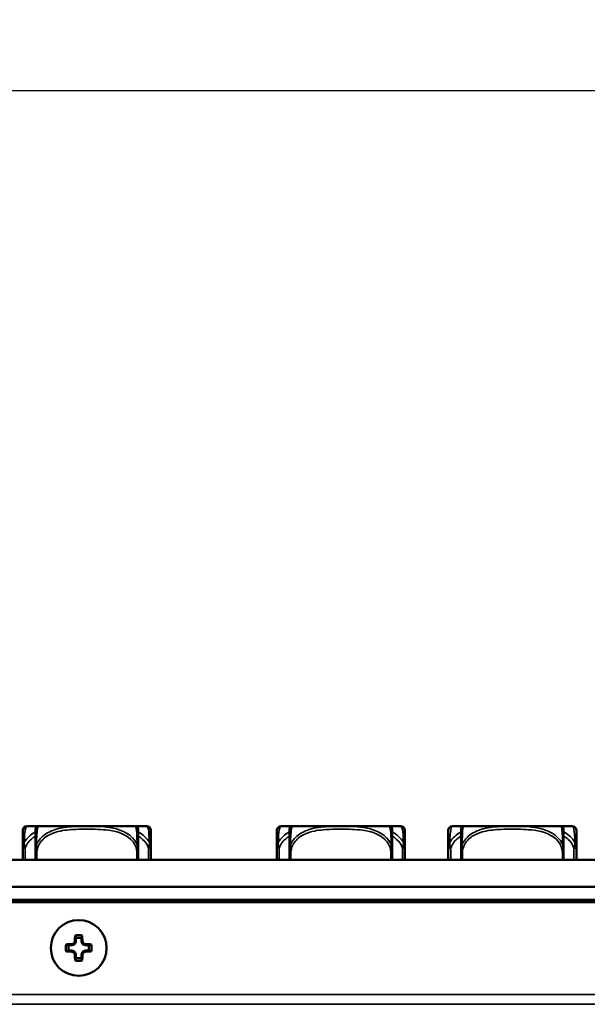
# Model space of a CAD drawing. Units: inches. Extents: x 13.8 to 85.6, y 8.6 to 43.
# Drawn here: x 51.4 to 54, y 38.4 to 43 of the extents above; entities that cross this region are included whole.
import ezdxf

# ---------------------------------------------------------------- set-up
doc = ezdxf.new("R2010")
doc.units = ezdxf.units.IN
doc.header["$MEASUREMENT"] = 0
for name, color, linetype, lineweight in [('Dimension (ANSI)', 7, 'Continuous', 25), ('Visible (ANSI)', 7, 'Continuous', 50), ('Visible Narrow (ANSI)', 7, 'Continuous', 35)]:
    doc.layers.add(name, color=color, linetype=linetype, lineweight=lineweight)
doc.styles.add('Ross DEFAULT-ANSI', font='arial.ttf')
doc.dimstyles.new('Ross Fabrication Imperial-ANSI', dxfattribs={"dimtxt": 0.5, "dimasz": 0.098425, "dimexe": 0.125, "dimexo": 0.0625, "dimgap": 0.031496, "dimtad": 0, "dimtih": 1, "dimtoh": 1, "dimrnd": 1e-08, "dimzin": 0, "dimdsep": 46, "dimtxsty": 'Ross DEFAULT-ANSI', "dimcen": 0.09, "dimdle": 0.393701, "dimclrd": 179, "dimclre": 179, "dimclrt": 179, "dimadec": 0, "dimazin": 0, "dimtfac": 0.24, "dimtofl": 0, "dimtmove": 0, "dimatfit": 3, "dimfxl": 1, "dimtolj": 1, "dimtzin": 4, "dimlwd": 25, "dimlwe": 25, "dimarcsym": 0})

# ---------------------------------------------------------------- blocks, each defined once
blk = doc.blocks.new('*D20')
at = {"layer": 'Defpoints', "color": 0, "linetype": 'Continuous', "transparency": 16777216}
for p in [(61.0242, 42.6446), (34.0612, 40.0037), (61.0242, 38.4636)]:
    blk.add_point(p, dxfattribs=at)
at = {"layer": 'Dimension (ANSI)', "color": 179, "linetype": 'Continuous', "lineweight": 25, "true_color": 0x262658, "transparency": 16777216}
for p, q in [((34.0612, 40.0662), (34.0612, 42.7696)), ((61.0242, 38.5261), (61.0242, 42.7696)), ((34.1597, 42.6446), (46.6635, 42.6446)), ((60.9258, 42.6446), (48.422, 42.6446))]:
    blk.add_line(p, q, dxfattribs=at)
at = {"layer": 'Dimension (ANSI)', "color": 179, "linetype": 'Continuous', "true_color": 0x262658, "transparency": 16777216}
for points in [[(34.1597, 42.661), (34.1597, 42.6282), (34.0612, 42.6446)], [(60.9258, 42.661), (60.9258, 42.6282), (61.0242, 42.6446)]]:
    blk.add_solid(points, dxfattribs=at)
at = {"layer": 'Dimension (ANSI)', "color": 179, "linetype": 'Continuous', "lineweight": 25, "true_color": 0x262658, "transparency": 16777216, "insert": (47.5427, 42.6446), "char_height": 0.5, "attachment_point": 5, "style": 'Ross DEFAULT-ANSI'}
blk.add_mtext('\\A1;26.96', dxfattribs=at)

msp = doc.modelspace()

# ---------------------------------------------------------------- linework, layer by layer
at = {"layer": 'Visible (ANSI)'}
for p, q in [((51.6138, 39.2567), (51.4394, 39.2567)), ((51.9347, 39.2562), (51.4953, 39.2562)), ((51.8161, 39.2567), (51.6138, 39.2567)), ((51.9906, 39.2567), (51.8161, 39.2567)), ((52.7838, 39.2567), (52.6094, 39.2567)), ((53.1047, 39.2562), (52.6653, 39.2562)), ((52.9861, 39.2567), (52.7838, 39.2567)), ((53.1606, 39.2567), (52.9861, 39.2567)), ((53.5738, 39.2567), (53.3994, 39.2567)), ((53.8947, 39.2562), (53.4553, 39.2562)), ((53.7761, 39.2567), (53.5738, 39.2567)), ((53.9506, 39.2567), (53.7761, 39.2567)), ((51.4197, 39.237), (51.4197, 39.1556)), ((51.4788, 39.2422), (51.4788, 39.1371)), ((51.9512, 39.1371), (51.9512, 39.2422)), ((52.0102, 39.1556), (52.0102, 39.237)), ((52.5897, 39.237), (52.5897, 39.1556)), ((52.6488, 39.2422), (52.6488, 39.1371)), ((53.1212, 39.1371), (53.1212, 39.2422)), ((53.1802, 39.1556), (53.1802, 39.237)), ((53.3797, 39.237), (53.3797, 39.1556)), ((53.4388, 39.2422), (53.4388, 39.1371)), ((53.9112, 39.1371), (53.9112, 39.2422)), ((53.9702, 39.1556), (53.9702, 39.237)), ((51.4197, 39.1556), (51.4197, 39.1011)), ((51.4788, 39.1371), (51.4788, 39.1011)), ((51.9512, 39.1011), (51.9512, 39.1371)), ((52.0102, 39.1011), (52.0102, 39.1556)), ((52.5897, 39.1556), (52.5897, 39.1011)), ((52.6488, 39.1371), (52.6488, 39.1011)), ((53.1212, 39.1011), (53.1212, 39.1371)), ((53.1802, 39.1011), (53.1802, 39.1556)), ((53.3797, 39.1556), (53.3797, 39.1011)), ((53.4388, 39.1371), (53.4388, 39.1011)), ((53.9112, 39.1011), (53.9112, 39.1371)), ((53.9702, 39.1011), (53.9702, 39.1556)), ((61.2746, 39.1011), (46.2528, 39.1011)), ((46.2528, 38.9761), (61.2746, 38.9761)), ((60.6482, 38.9058), (46.0902, 38.9058)), ((46.0905, 38.908), (60.6482, 38.908)), ((61.2556, 38.9161), (46.2324, 38.9161)), ((51.4788, 38.908), (51.4788, 38.9161)), ((51.5233, 38.9161), (51.5254, 38.908)), ((51.8291, 38.908), (51.8313, 38.9161)), ((51.9512, 38.908), (51.9512, 38.9161)), ((52.155, 38.9161), (52.155, 38.908)), ((52.405, 38.9161), (52.405, 38.908)), ((52.6488, 38.908), (52.6488, 38.9161)), ((53.1212, 38.908), (53.1212, 38.9161)), ((53.4388, 38.908), (53.4388, 38.9161)), ((53.9112, 38.908), (53.9112, 38.9161)), ((51.647, 38.7075), (51.6321, 38.7075)), ((51.647, 38.7075), (51.6461, 38.7123)), ((51.6596, 38.7127), (51.647, 38.7075)), ((51.6596, 38.7127), (51.6559, 38.7165)), ((51.6649, 38.7254), (51.6596, 38.7127)), ((51.6649, 38.7254), (51.6601, 38.7263)), ((51.6649, 38.7403), (51.6649, 38.7254)), ((51.6896, 38.7254), (51.6896, 38.7403)), ((51.6896, 38.7254), (51.6944, 38.7263)), ((51.6948, 38.7128), (51.6896, 38.7254)), ((51.6948, 38.7128), (51.6986, 38.7165)), ((51.7075, 38.7075), (51.6948, 38.7128)), ((51.7075, 38.7075), (51.7084, 38.7123)), ((51.7224, 38.7075), (51.7075, 38.7075)), ((51.6321, 38.6827), (51.647, 38.6828)), ((51.647, 38.6828), (51.6461, 38.678)), ((51.647, 38.6828), (51.6597, 38.6775)), ((51.6597, 38.6775), (51.6559, 38.6738)), ((51.6597, 38.6775), (51.6649, 38.6649)), ((51.6649, 38.6649), (51.6601, 38.6639)), ((51.6649, 38.6649), (51.6649, 38.65)), ((51.6896, 38.6649), (51.6949, 38.6776)), ((51.6897, 38.65), (51.6896, 38.6649)), ((51.6896, 38.6649), (51.6944, 38.664)), ((51.6949, 38.6776), (51.7075, 38.6828)), ((51.6949, 38.6776), (51.6986, 38.6738)), ((51.7075, 38.6828), (51.7224, 38.6828)), ((51.7075, 38.6828), (51.7084, 38.678))]:
    msp.add_line(p, q, dxfattribs=at)
msp.add_circle((51.6773, 38.6951), 0.1285, dxfattribs=at)
for centre, radius, start, end in [((51.4394, 39.237), 0.0197, 90, 180), ((51.4925, 39.2422), 0.0138, 96.4535, 180), ((51.5049, 39.1326), 0.124, 95.872, 96.4535), ((51.4953, 39.2266), 0.0295, 90, 95.872), ((51.9347, 39.2266), 0.0295, 84.128, 90), ((51.925, 39.1326), 0.124, 83.5465, 84.128), ((51.9374, 39.2422), 0.0138, 0, 83.5465), ((51.9906, 39.237), 0.0197, 0, 90), ((52.6094, 39.237), 0.0197, 90, 180), ((52.6625, 39.2422), 0.0138, 96.4535, 180), ((52.6749, 39.1326), 0.124, 95.872, 96.4535), ((52.6653, 39.2266), 0.0295, 90, 95.872), ((53.1047, 39.2266), 0.0295, 84.128, 90), ((53.095, 39.1326), 0.124, 83.5465, 84.128), ((53.1074, 39.2422), 0.0138, 0, 83.5465), ((53.1606, 39.237), 0.0197, 0, 90), ((53.3994, 39.237), 0.0197, 90, 180), ((53.4525, 39.2422), 0.0138, 96.4535, 180), ((53.4649, 39.1326), 0.124, 95.872, 96.4535), ((53.4553, 39.2266), 0.0295, 90, 95.872), ((53.8947, 39.2266), 0.0295, 84.128, 90), ((53.885, 39.1326), 0.124, 83.5465, 84.128), ((53.8974, 39.2422), 0.0138, 0, 83.5465), ((53.9506, 39.237), 0.0197, 0, 90), ((51.6773, 38.6951), 0.0595, 73.923, 106.1641), ((51.6773, 38.6951), 0.0595, 163.923, 196.1641), ((51.6773, 38.6951), 0.0468, 164.7136, 195.3734), ((51.6773, 38.6951), 0.0468, 74.7136, 105.3734), ((51.6773, 38.6951), 0.0468, 344.7136, 15.3734), ((51.6773, 38.6951), 0.0595, 343.923, 16.1641), ((51.6773, 38.6951), 0.0595, 253.923, 286.1641), ((51.6773, 38.6951), 0.0468, 254.7136, 285.3734)]:
    msp.add_arc(centre, radius, start, end, dxfattribs=at)
for centre, major_axis, start_param, end_param in [((51.6741, 38.6951), (-0.0001, 0.164), 1.21468, 1.379461), ((51.6804, 38.6951), (0.0001, -0.164), 1.762132, 1.926913), ((51.6773, 38.6983), (0.164, 0.0001), 1.762132, 1.926913), ((51.672, 38.7078), (0.1509, 0.0627), 1.641524, 1.707322), ((51.6646, 38.7004), (0.0624, 0.151), 1.43427, 1.500068), ((51.6899, 38.7004), (0.0627, -0.1509), 1.641524, 1.707322), ((51.6825, 38.7078), (0.151, -0.0624), 1.43427, 1.500068), ((51.6773, 38.6983), (0.164, 0.0001), 1.21468, 1.379461), ((51.6773, 38.692), (-0.164, -0.0001), 1.21468, 1.379461), ((51.672, 38.6825), (-0.151, 0.0624), 1.43427, 1.500068), ((51.6646, 38.6899), (-0.0627, 0.1509), 1.641524, 1.707322), ((51.6741, 38.6951), (-0.0001, 0.164), 1.762132, 1.926913), ((51.6804, 38.6951), (0.0001, -0.164), 1.21468, 1.379461), ((51.6899, 38.6899), (-0.0624, -0.151), 1.43427, 1.500068), ((51.6825, 38.6825), (-0.1509, -0.0627), 1.641524, 1.707322), ((51.6773, 38.692), (-0.164, -0.0001), 1.762132, 1.926913)]:
    msp.add_ellipse(centre, major_axis=major_axis, ratio=0.087156, start_param=start_param, end_param=end_param, dxfattribs=at)
for points in [[(51.6649, 38.7403), (51.6635, 38.7443), (51.6621, 38.7483), (51.6607, 38.7523)], [(51.6896, 38.7403), (51.691, 38.7443), (51.6924, 38.7483), (51.6937, 38.7523)], [(51.6321, 38.7075), (51.6281, 38.7089), (51.6241, 38.7102), (51.6201, 38.7116)], [(51.7224, 38.7075), (51.7264, 38.7089), (51.7304, 38.7103), (51.7344, 38.7117)], [(51.6321, 38.6827), (51.6281, 38.6814), (51.6241, 38.68), (51.6201, 38.6786)], [(51.7224, 38.6828), (51.7264, 38.6814), (51.7304, 38.68), (51.7344, 38.6787)], [(51.6649, 38.65), (51.6635, 38.646), (51.6622, 38.642), (51.6608, 38.638)], [(51.6897, 38.65), (51.691, 38.646), (51.6924, 38.642), (51.6938, 38.638)]]:
    msp.add_open_spline(points, degree=3, dxfattribs=at)
at = {"layer": 'Visible Narrow (ANSI)'}
for p, q in [((51.9377, 39.256), (51.4922, 39.256)), ((51.6138, 39.2562), (51.6138, 39.2567)), ((51.8161, 39.2562), (51.8161, 39.2567)), ((53.1077, 39.256), (52.6622, 39.256)), ((52.7838, 39.2562), (52.7838, 39.2567)), ((52.9861, 39.2562), (52.9861, 39.2567)), ((53.8977, 39.256), (53.4522, 39.256)), ((53.5738, 39.2562), (53.5738, 39.2567)), ((53.7761, 39.2562), (53.7761, 39.2567)), ((51.4315, 39.1556), (51.4197, 39.1556)), ((51.4315, 39.1011), (51.4315, 39.1556)), ((51.4847, 39.1371), (51.4788, 39.1371)), ((51.4847, 39.1011), (51.4847, 39.1371)), ((51.9512, 39.1371), (51.9453, 39.1371)), ((51.9453, 39.1371), (51.9453, 39.1011)), ((52.0102, 39.1556), (51.9984, 39.1556)), ((51.9984, 39.1556), (51.9984, 39.1011)), ((52.6015, 39.1556), (52.5897, 39.1556)), ((52.6015, 39.1011), (52.6015, 39.1556)), ((52.6547, 39.1371), (52.6488, 39.1371)), ((52.6547, 39.1011), (52.6547, 39.1371)), ((53.1212, 39.1371), (53.1153, 39.1371)), ((53.1153, 39.1371), (53.1153, 39.1011)), ((53.1802, 39.1556), (53.1684, 39.1556)), ((53.1684, 39.1556), (53.1684, 39.1011)), ((53.3915, 39.1556), (53.3797, 39.1556)), ((53.3915, 39.1011), (53.3915, 39.1556)), ((53.4447, 39.1371), (53.4388, 39.1371)), ((53.4447, 39.1011), (53.4447, 39.1371)), ((53.9112, 39.1371), (53.9053, 39.1371)), ((53.9053, 39.1371), (53.9053, 39.1011)), ((53.9702, 39.1556), (53.9584, 39.1556)), ((53.9584, 39.1556), (53.9584, 39.1011)), ((46.0902, 38.48), (60.8982, 38.48)), ((60.8982, 38.4354), (46.0902, 38.4354))]:
    msp.add_line(p, q, dxfattribs=at)
for points, knots in [([(51.4266, 39.1807), (51.4275, 39.2073), (51.4292, 39.226), (51.4311, 39.2374), (51.4338, 39.2541), (51.437, 39.2567), (51.4394, 39.2567)], [-0.7478145, -0.7478145, -0.7478145, -0.7478145, -0.5493956, -0.5493956, -0.5493956, -0.2569537, -0.2569537, -0.2569537, -0.2569537]), ([(51.9467, 39.172), (51.9438, 39.1782), (51.9403, 39.1842), (51.9363, 39.1897), (51.9087, 39.2281), (51.8617, 39.244), (51.8182, 39.2505), (51.7832, 39.2556), (51.7491, 39.2559), (51.715, 39.2559), (51.6979, 39.2559), (51.6809, 39.2557), (51.6637, 39.255), (51.6362, 39.2538), (51.6081, 39.2515), (51.5804, 39.2441), (51.5609, 39.2389), (51.5415, 39.2311), (51.5242, 39.2192), (51.5071, 39.2074), (51.4921, 39.1914), (51.4833, 39.172)], [-1.657319, -1.657319, -1.657319, -1.657319, -1.610774, -1.610774, -1.610774, -1.289425, -1.289425, -1.289425, -1.03154, -1.03154, -1.03154, -0.902598, -0.902598, -0.902598, -0.69629, -0.69629, -0.69629, -0.550532, -0.550532, -0.550532, -0.405761, -0.405761, -0.405761, -0.405761]), ([(51.4833, 39.172), (51.4834, 39.1782), (51.4835, 39.1842), (51.4837, 39.1897), (51.4848, 39.2281), (51.4869, 39.244), (51.4886, 39.2505), (51.49, 39.2556), (51.491, 39.2559), (51.491, 39.2559)], [-1.6573193, -1.6573193, -1.6573193, -1.6573193, -1.6107738, -1.6107738, -1.6107738, -1.2894252, -1.2894252, -1.2894252, -1.0315402, -1.0315402, -1.0315402, -1.0315402]), ([(51.939, 39.2559), (51.939, 39.2559), (51.9392, 39.2557), (51.9396, 39.255), (51.9403, 39.2538), (51.9414, 39.2515), (51.9426, 39.2441), (51.9434, 39.2389), (51.9443, 39.2311), (51.945, 39.2192), (51.9457, 39.2074), (51.9463, 39.1914), (51.9467, 39.172)], [-1.0315402, -1.0315402, -1.0315402, -1.0315402, -0.9025977, -0.9025977, -0.9025977, -0.6962896, -0.6962896, -0.6962896, -0.5505317, -0.5505317, -0.5505317, -0.4057611, -0.4057611, -0.4057611, -0.4057611]), ([(51.9906, 39.2567), (51.9928, 39.2567), (51.9957, 39.2544), (51.9983, 39.2405), (52.0004, 39.2294), (52.0023, 39.2101), (52.0034, 39.1807)], [0.2569517, 0.2569517, 0.2569517, 0.2569517, 0.5303913, 0.5303913, 0.5303913, 0.7482818, 0.7482818, 0.7482818, 0.7482818]), ([(52.5966, 39.1807), (52.5975, 39.2073), (52.5992, 39.226), (52.6011, 39.2374), (52.6038, 39.2541), (52.607, 39.2567), (52.6094, 39.2567)], [-0.7478145, -0.7478145, -0.7478145, -0.7478145, -0.5493956, -0.5493956, -0.5493956, -0.2569537, -0.2569537, -0.2569537, -0.2569537]), ([(53.1167, 39.172), (53.1138, 39.1782), (53.1103, 39.1842), (53.1063, 39.1897), (53.0787, 39.2281), (53.0317, 39.244), (52.9882, 39.2505), (52.9532, 39.2556), (52.9191, 39.2559), (52.885, 39.2559), (52.8679, 39.2559), (52.8509, 39.2557), (52.8337, 39.255), (52.8062, 39.2538), (52.7781, 39.2515), (52.7504, 39.2441), (52.7309, 39.2389), (52.7115, 39.2311), (52.6942, 39.2192), (52.6771, 39.2074), (52.6621, 39.1914), (52.6533, 39.172)], [-1.657319, -1.657319, -1.657319, -1.657319, -1.610774, -1.610774, -1.610774, -1.289425, -1.289425, -1.289425, -1.03154, -1.03154, -1.03154, -0.902598, -0.902598, -0.902598, -0.69629, -0.69629, -0.69629, -0.550532, -0.550532, -0.550532, -0.405761, -0.405761, -0.405761, -0.405761]), ([(52.6533, 39.172), (52.6534, 39.1782), (52.6535, 39.1842), (52.6537, 39.1897), (52.6548, 39.2281), (52.6569, 39.244), (52.6586, 39.2505), (52.66, 39.2556), (52.661, 39.2559), (52.661, 39.2559)], [-1.6573193, -1.6573193, -1.6573193, -1.6573193, -1.6107738, -1.6107738, -1.6107738, -1.2894252, -1.2894252, -1.2894252, -1.0315402, -1.0315402, -1.0315402, -1.0315402]), ([(53.109, 39.2559), (53.109, 39.2559), (53.1092, 39.2557), (53.1096, 39.255), (53.1103, 39.2538), (53.1114, 39.2515), (53.1126, 39.2441), (53.1134, 39.2389), (53.1143, 39.2311), (53.115, 39.2192), (53.1157, 39.2074), (53.1163, 39.1914), (53.1167, 39.172)], [-1.0315402, -1.0315402, -1.0315402, -1.0315402, -0.9025977, -0.9025977, -0.9025977, -0.6962896, -0.6962896, -0.6962896, -0.5505317, -0.5505317, -0.5505317, -0.4057611, -0.4057611, -0.4057611, -0.4057611]), ([(53.1606, 39.2567), (53.1628, 39.2567), (53.1657, 39.2544), (53.1683, 39.2405), (53.1704, 39.2294), (53.1723, 39.2101), (53.1734, 39.1807)], [0.2569517, 0.2569517, 0.2569517, 0.2569517, 0.5303913, 0.5303913, 0.5303913, 0.7482818, 0.7482818, 0.7482818, 0.7482818]), ([(53.3866, 39.1807), (53.3875, 39.2073), (53.3892, 39.226), (53.3911, 39.2374), (53.3938, 39.2541), (53.397, 39.2567), (53.3994, 39.2567)], [-0.7478145, -0.7478145, -0.7478145, -0.7478145, -0.5493956, -0.5493956, -0.5493956, -0.2569537, -0.2569537, -0.2569537, -0.2569537]), ([(53.9067, 39.172), (53.9038, 39.1782), (53.9003, 39.1842), (53.8963, 39.1897), (53.8687, 39.2281), (53.8217, 39.244), (53.7782, 39.2505), (53.7432, 39.2556), (53.7091, 39.2559), (53.675, 39.2559), (53.6579, 39.2559), (53.6409, 39.2557), (53.6237, 39.255), (53.5962, 39.2538), (53.5681, 39.2515), (53.5404, 39.2441), (53.5209, 39.2389), (53.5015, 39.2311), (53.4842, 39.2192), (53.4671, 39.2074), (53.4521, 39.1914), (53.4433, 39.172)], [-1.657319, -1.657319, -1.657319, -1.657319, -1.610774, -1.610774, -1.610774, -1.289425, -1.289425, -1.289425, -1.03154, -1.03154, -1.03154, -0.902598, -0.902598, -0.902598, -0.69629, -0.69629, -0.69629, -0.550532, -0.550532, -0.550532, -0.405761, -0.405761, -0.405761, -0.405761]), ([(53.4433, 39.172), (53.4434, 39.1782), (53.4435, 39.1842), (53.4437, 39.1897), (53.4448, 39.2281), (53.4469, 39.244), (53.4486, 39.2505), (53.45, 39.2556), (53.451, 39.2559), (53.451, 39.2559)], [-1.6573193, -1.6573193, -1.6573193, -1.6573193, -1.6107738, -1.6107738, -1.6107738, -1.2894252, -1.2894252, -1.2894252, -1.0315402, -1.0315402, -1.0315402, -1.0315402]), ([(53.899, 39.2559), (53.899, 39.2559), (53.8992, 39.2557), (53.8996, 39.255), (53.9003, 39.2538), (53.9014, 39.2515), (53.9026, 39.2441), (53.9034, 39.2389), (53.9043, 39.2311), (53.905, 39.2192), (53.9057, 39.2074), (53.9063, 39.1914), (53.9067, 39.172)], [-1.0315402, -1.0315402, -1.0315402, -1.0315402, -0.9025977, -0.9025977, -0.9025977, -0.6962896, -0.6962896, -0.6962896, -0.5505317, -0.5505317, -0.5505317, -0.4057611, -0.4057611, -0.4057611, -0.4057611]), ([(53.9506, 39.2567), (53.9528, 39.2567), (53.9557, 39.2544), (53.9583, 39.2405), (53.9604, 39.2294), (53.9623, 39.2101), (53.9634, 39.1807)], [0.2569517, 0.2569517, 0.2569517, 0.2569517, 0.5303913, 0.5303913, 0.5303913, 0.7482818, 0.7482818, 0.7482818, 0.7482818]), ([(51.4315, 39.1556), (51.4372, 39.1738), (51.4497, 39.1896), (51.4649, 39.2013), (51.4694, 39.2047), (51.474, 39.2078), (51.4787, 39.2105)], [-0.7968224, -0.7968224, -0.7968224, -0.7968224, -0.6514613, -0.6514613, -0.6514613, -0.6093663, -0.6093663, -0.6093663, -0.6093663]), ([(51.4847, 39.1371), (51.4852, 39.1475), (51.488, 39.1579), (51.4924, 39.1673), (51.5005, 39.1846), (51.5144, 39.1991), (51.5305, 39.2096), (51.5467, 39.2202), (51.5649, 39.2271), (51.5835, 39.2317), (51.6099, 39.2383), (51.6371, 39.2404), (51.6642, 39.2414), (51.6811, 39.242), (51.6981, 39.2422), (51.715, 39.2422), (51.7488, 39.2422), (51.7827, 39.242), (51.8164, 39.2374), (51.8584, 39.2316), (51.9023, 39.2175), (51.9279, 39.1834), (51.9379, 39.17), (51.9443, 39.1538), (51.9453, 39.1371)], [0.325731, 0.325731, 0.325731, 0.325731, 0.404774, 0.404774, 0.404774, 0.550532, 0.550532, 0.550532, 0.69629, 0.69629, 0.69629, 0.902598, 0.902598, 0.902598, 1.03154, 1.03154, 1.03154, 1.289425, 1.289425, 1.289425, 1.610774, 1.610774, 1.610774, 1.73735, 1.73735, 1.73735, 1.73735]), ([(51.9513, 39.2105), (51.9586, 39.2063), (51.9656, 39.2013), (51.9719, 39.1955), (51.984, 39.1847), (51.9936, 39.171), (51.9984, 39.1556)], [0.6090336, 0.6090336, 0.6090336, 0.6090336, 0.6739428, 0.6739428, 0.6739428, 0.7963818, 0.7963818, 0.7963818, 0.7963818]), ([(52.6015, 39.1556), (52.6072, 39.1738), (52.6197, 39.1896), (52.6349, 39.2013), (52.6394, 39.2047), (52.644, 39.2078), (52.6487, 39.2105)], [-0.7968224, -0.7968224, -0.7968224, -0.7968224, -0.6514613, -0.6514613, -0.6514613, -0.6093663, -0.6093663, -0.6093663, -0.6093663]), ([(52.6547, 39.1371), (52.6552, 39.1475), (52.658, 39.1579), (52.6624, 39.1673), (52.6705, 39.1846), (52.6844, 39.1991), (52.7005, 39.2096), (52.7167, 39.2202), (52.7349, 39.2271), (52.7535, 39.2317), (52.7799, 39.2383), (52.8071, 39.2404), (52.8342, 39.2414), (52.8511, 39.242), (52.8681, 39.2422), (52.885, 39.2422), (52.9188, 39.2422), (52.9527, 39.242), (52.9864, 39.2374), (53.0284, 39.2316), (53.0723, 39.2175), (53.0979, 39.1834), (53.1079, 39.17), (53.1143, 39.1538), (53.1153, 39.1371)], [0.325731, 0.325731, 0.325731, 0.325731, 0.404774, 0.404774, 0.404774, 0.550532, 0.550532, 0.550532, 0.69629, 0.69629, 0.69629, 0.902598, 0.902598, 0.902598, 1.03154, 1.03154, 1.03154, 1.289425, 1.289425, 1.289425, 1.610774, 1.610774, 1.610774, 1.73735, 1.73735, 1.73735, 1.73735]), ([(53.1213, 39.2105), (53.1286, 39.2063), (53.1356, 39.2013), (53.1419, 39.1955), (53.154, 39.1847), (53.1636, 39.171), (53.1684, 39.1556)], [0.6090336, 0.6090336, 0.6090336, 0.6090336, 0.6739428, 0.6739428, 0.6739428, 0.7963818, 0.7963818, 0.7963818, 0.7963818]), ([(53.3915, 39.1556), (53.3972, 39.1738), (53.4097, 39.1896), (53.4249, 39.2013), (53.4294, 39.2047), (53.434, 39.2078), (53.4387, 39.2105)], [-0.7968224, -0.7968224, -0.7968224, -0.7968224, -0.6514613, -0.6514613, -0.6514613, -0.6093663, -0.6093663, -0.6093663, -0.6093663]), ([(53.4447, 39.1371), (53.4452, 39.1475), (53.448, 39.1579), (53.4524, 39.1673), (53.4605, 39.1846), (53.4744, 39.1991), (53.4905, 39.2096), (53.5067, 39.2202), (53.5249, 39.2271), (53.5435, 39.2317), (53.5699, 39.2383), (53.5971, 39.2404), (53.6242, 39.2414), (53.6411, 39.242), (53.6581, 39.2422), (53.675, 39.2422), (53.7088, 39.2422), (53.7427, 39.242), (53.7764, 39.2374), (53.8184, 39.2316), (53.8623, 39.2175), (53.8879, 39.1834), (53.8979, 39.17), (53.9043, 39.1538), (53.9053, 39.1371)], [0.325731, 0.325731, 0.325731, 0.325731, 0.404774, 0.404774, 0.404774, 0.550532, 0.550532, 0.550532, 0.69629, 0.69629, 0.69629, 0.902598, 0.902598, 0.902598, 1.03154, 1.03154, 1.03154, 1.289425, 1.289425, 1.289425, 1.610774, 1.610774, 1.610774, 1.73735, 1.73735, 1.73735, 1.73735]), ([(53.9113, 39.2105), (53.9186, 39.2063), (53.9256, 39.2013), (53.9319, 39.1955), (53.944, 39.1847), (53.9536, 39.171), (53.9584, 39.1556)], [0.6090336, 0.6090336, 0.6090336, 0.6090336, 0.6739428, 0.6739428, 0.6739428, 0.7963818, 0.7963818, 0.7963818, 0.7963818]), ([(51.4266, 39.1807), (51.4257, 39.1793), (51.425, 39.1778), (51.4235, 39.1746), (51.4228, 39.1729), (51.4219, 39.1701), (51.4216, 39.169), (51.4212, 39.1674), (51.4211, 39.1669), (51.4207, 39.1655), (51.4206, 39.1647), (51.4202, 39.1625), (51.42, 39.1612), (51.4198, 39.1584), (51.4197, 39.157), (51.4197, 39.1556)], [-0.00023197, -0.00023197, -0.00023197, -0.00023197, 0.00913095, 0.00913095, 0.01983142, 0.01983142, 0.02651922, 0.02651922, 0.02986312, 0.02986312, 0.03521335, 0.03521335, 0.04377373, 0.04377373, 0.0532704, 0.0532704, 0.0532704, 0.0532704]), ([(51.4315, 39.1556), (51.431, 39.157), (51.4305, 39.1584), (51.4296, 39.1612), (51.4292, 39.1625), (51.4286, 39.1647), (51.4284, 39.1655), (51.4281, 39.1669), (51.428, 39.1674), (51.4277, 39.169), (51.4275, 39.1701), (51.427, 39.1729), (51.4268, 39.1746), (51.4266, 39.1778), (51.4265, 39.1793), (51.4266, 39.1807)], [-0.0532704, -0.0532704, -0.0532704, -0.0532704, -0.04377373, -0.04377373, -0.03521335, -0.03521335, -0.02986312, -0.02986312, -0.02651922, -0.02651922, -0.01983142, -0.01983142, -0.00913095, -0.00913095, 0.00023197, 0.00023197, 0.00023197, 0.00023197]), ([(51.4833, 39.172), (51.4825, 39.17), (51.4819, 39.1679), (51.4807, 39.1634), (51.4803, 39.161), (51.4797, 39.1572), (51.4795, 39.1557), (51.4793, 39.1535), (51.4792, 39.1528), (51.4791, 39.1509), (51.479, 39.1497), (51.4789, 39.1467), (51.4788, 39.1449), (51.4788, 39.1411), (51.4788, 39.1391), (51.4788, 39.1371)], [-0.00026741, -0.00026741, -0.00026741, -0.00026741, 0.01456352, 0.01456352, 0.03151317, 0.03151317, 0.04210669, 0.04210669, 0.04740346, 0.04740346, 0.05587828, 0.05587828, 0.06943799, 0.06943799, 0.0844808, 0.0844808, 0.0844808, 0.0844808]), ([(51.4847, 39.1371), (51.4846, 39.1391), (51.4844, 39.1411), (51.4841, 39.1449), (51.484, 39.1467), (51.4837, 39.1497), (51.4836, 39.1509), (51.4834, 39.1528), (51.4834, 39.1535), (51.4832, 39.1557), (51.4831, 39.1572), (51.4829, 39.161), (51.4829, 39.1634), (51.483, 39.1679), (51.4831, 39.17), (51.4833, 39.172)], [-0.0844808, -0.0844808, -0.0844808, -0.0844808, -0.06943799, -0.06943799, -0.05587828, -0.05587828, -0.04740346, -0.04740346, -0.04210669, -0.04210669, -0.03151317, -0.03151317, -0.01456352, -0.01456352, 0.00026741, 0.00026741, 0.00026741, 0.00026741]), ([(51.9467, 39.172), (51.9469, 39.17), (51.947, 39.1679), (51.9471, 39.1634), (51.947, 39.161), (51.9468, 39.1572), (51.9467, 39.1557), (51.9466, 39.1535), (51.9465, 39.1528), (51.9463, 39.1509), (51.9462, 39.1497), (51.946, 39.1467), (51.9458, 39.1449), (51.9455, 39.1411), (51.9454, 39.1391), (51.9453, 39.1371)], [-0.00026741, -0.00026741, -0.00026741, -0.00026741, 0.01456352, 0.01456352, 0.03151317, 0.03151317, 0.04210669, 0.04210669, 0.04740346, 0.04740346, 0.05587828, 0.05587828, 0.06943799, 0.06943799, 0.0844808, 0.0844808, 0.0844808, 0.0844808]), ([(51.9512, 39.1371), (51.9512, 39.1391), (51.9512, 39.1411), (51.9511, 39.1449), (51.9511, 39.1467), (51.9509, 39.1497), (51.9509, 39.1509), (51.9507, 39.1528), (51.9507, 39.1535), (51.9504, 39.1557), (51.9503, 39.1572), (51.9497, 39.161), (51.9492, 39.1634), (51.9481, 39.1679), (51.9474, 39.17), (51.9467, 39.172)], [-0.0844808, -0.0844808, -0.0844808, -0.0844808, -0.06943799, -0.06943799, -0.05587828, -0.05587828, -0.04740346, -0.04740346, -0.04210669, -0.04210669, -0.03151317, -0.03151317, -0.01456352, -0.01456352, 0.00026741, 0.00026741, 0.00026741, 0.00026741]), ([(52.0034, 39.1807), (52.0034, 39.1793), (52.0034, 39.1778), (52.0031, 39.1746), (52.0029, 39.1729), (52.0025, 39.1701), (52.0023, 39.169), (52.002, 39.1674), (52.0018, 39.1669), (52.0015, 39.1655), (52.0013, 39.1647), (52.0007, 39.1625), (52.0004, 39.1612), (51.9995, 39.1584), (51.999, 39.157), (51.9984, 39.1556)], [-0.00023197, -0.00023197, -0.00023197, -0.00023197, 0.00913095, 0.00913095, 0.01983142, 0.01983142, 0.02651922, 0.02651922, 0.02986312, 0.02986312, 0.03521335, 0.03521335, 0.04377373, 0.04377373, 0.0532704, 0.0532704, 0.0532704, 0.0532704]), ([(52.0102, 39.1556), (52.0102, 39.157), (52.0102, 39.1584), (52.0099, 39.1612), (52.0097, 39.1625), (52.0094, 39.1647), (52.0092, 39.1655), (52.0089, 39.1669), (52.0088, 39.1674), (52.0083, 39.169), (52.008, 39.1701), (52.0071, 39.1729), (52.0064, 39.1746), (52.005, 39.1778), (52.0042, 39.1793), (52.0034, 39.1807)], [-0.0532704, -0.0532704, -0.0532704, -0.0532704, -0.04377373, -0.04377373, -0.03521335, -0.03521335, -0.02986312, -0.02986312, -0.02651922, -0.02651922, -0.01983142, -0.01983142, -0.00913095, -0.00913095, 0.00023197, 0.00023197, 0.00023197, 0.00023197]), ([(52.5966, 39.1807), (52.5957, 39.1793), (52.595, 39.1778), (52.5935, 39.1746), (52.5928, 39.1729), (52.5919, 39.1701), (52.5916, 39.169), (52.5912, 39.1674), (52.5911, 39.1669), (52.5907, 39.1655), (52.5906, 39.1647), (52.5902, 39.1625), (52.59, 39.1612), (52.5898, 39.1584), (52.5897, 39.157), (52.5897, 39.1556)], [-0.00023197, -0.00023197, -0.00023197, -0.00023197, 0.00913095, 0.00913095, 0.01983142, 0.01983142, 0.02651922, 0.02651922, 0.02986312, 0.02986312, 0.03521335, 0.03521335, 0.04377373, 0.04377373, 0.0532704, 0.0532704, 0.0532704, 0.0532704]), ([(52.6015, 39.1556), (52.601, 39.157), (52.6005, 39.1584), (52.5996, 39.1612), (52.5992, 39.1625), (52.5986, 39.1647), (52.5984, 39.1655), (52.5981, 39.1669), (52.598, 39.1674), (52.5977, 39.169), (52.5975, 39.1701), (52.597, 39.1729), (52.5968, 39.1746), (52.5966, 39.1778), (52.5965, 39.1793), (52.5966, 39.1807)], [-0.0532704, -0.0532704, -0.0532704, -0.0532704, -0.04377373, -0.04377373, -0.03521335, -0.03521335, -0.02986312, -0.02986312, -0.02651922, -0.02651922, -0.01983142, -0.01983142, -0.00913095, -0.00913095, 0.00023197, 0.00023197, 0.00023197, 0.00023197]), ([(52.6533, 39.172), (52.6525, 39.17), (52.6519, 39.1679), (52.6507, 39.1634), (52.6503, 39.161), (52.6497, 39.1572), (52.6495, 39.1557), (52.6493, 39.1535), (52.6492, 39.1528), (52.6491, 39.1509), (52.649, 39.1497), (52.6489, 39.1467), (52.6488, 39.1449), (52.6488, 39.1411), (52.6488, 39.1391), (52.6488, 39.1371)], [-0.00026741, -0.00026741, -0.00026741, -0.00026741, 0.01456352, 0.01456352, 0.03151317, 0.03151317, 0.04210669, 0.04210669, 0.04740346, 0.04740346, 0.05587828, 0.05587828, 0.06943799, 0.06943799, 0.0844808, 0.0844808, 0.0844808, 0.0844808]), ([(52.6547, 39.1371), (52.6546, 39.1391), (52.6544, 39.1411), (52.6541, 39.1449), (52.654, 39.1467), (52.6537, 39.1497), (52.6536, 39.1509), (52.6534, 39.1528), (52.6534, 39.1535), (52.6532, 39.1557), (52.6531, 39.1572), (52.6529, 39.161), (52.6529, 39.1634), (52.653, 39.1679), (52.6531, 39.17), (52.6533, 39.172)], [-0.0844808, -0.0844808, -0.0844808, -0.0844808, -0.06943799, -0.06943799, -0.05587828, -0.05587828, -0.04740346, -0.04740346, -0.04210669, -0.04210669, -0.03151317, -0.03151317, -0.01456352, -0.01456352, 0.00026741, 0.00026741, 0.00026741, 0.00026741]), ([(53.1167, 39.172), (53.1169, 39.17), (53.117, 39.1679), (53.1171, 39.1634), (53.117, 39.161), (53.1168, 39.1572), (53.1167, 39.1557), (53.1166, 39.1535), (53.1165, 39.1528), (53.1163, 39.1509), (53.1162, 39.1497), (53.116, 39.1467), (53.1158, 39.1449), (53.1155, 39.1411), (53.1154, 39.1391), (53.1153, 39.1371)], [-0.00026741, -0.00026741, -0.00026741, -0.00026741, 0.01456352, 0.01456352, 0.03151317, 0.03151317, 0.04210669, 0.04210669, 0.04740346, 0.04740346, 0.05587828, 0.05587828, 0.06943799, 0.06943799, 0.0844808, 0.0844808, 0.0844808, 0.0844808]), ([(53.1212, 39.1371), (53.1212, 39.1391), (53.1212, 39.1411), (53.1211, 39.1449), (53.1211, 39.1467), (53.1209, 39.1497), (53.1209, 39.1509), (53.1207, 39.1528), (53.1207, 39.1535), (53.1204, 39.1557), (53.1203, 39.1572), (53.1197, 39.161), (53.1192, 39.1634), (53.1181, 39.1679), (53.1174, 39.17), (53.1167, 39.172)], [-0.0844808, -0.0844808, -0.0844808, -0.0844808, -0.06943799, -0.06943799, -0.05587828, -0.05587828, -0.04740346, -0.04740346, -0.04210669, -0.04210669, -0.03151317, -0.03151317, -0.01456352, -0.01456352, 0.00026741, 0.00026741, 0.00026741, 0.00026741]), ([(53.1734, 39.1807), (53.1734, 39.1793), (53.1734, 39.1778), (53.1731, 39.1746), (53.1729, 39.1729), (53.1725, 39.1701), (53.1723, 39.169), (53.172, 39.1674), (53.1718, 39.1669), (53.1715, 39.1655), (53.1713, 39.1647), (53.1707, 39.1625), (53.1704, 39.1612), (53.1695, 39.1584), (53.169, 39.157), (53.1684, 39.1556)], [-0.00023197, -0.00023197, -0.00023197, -0.00023197, 0.00913095, 0.00913095, 0.01983142, 0.01983142, 0.02651922, 0.02651922, 0.02986312, 0.02986312, 0.03521335, 0.03521335, 0.04377373, 0.04377373, 0.0532704, 0.0532704, 0.0532704, 0.0532704]), ([(53.1802, 39.1556), (53.1802, 39.157), (53.1802, 39.1584), (53.1799, 39.1612), (53.1797, 39.1625), (53.1794, 39.1647), (53.1792, 39.1655), (53.1789, 39.1669), (53.1788, 39.1674), (53.1783, 39.169), (53.178, 39.1701), (53.1771, 39.1729), (53.1764, 39.1746), (53.175, 39.1778), (53.1742, 39.1793), (53.1734, 39.1807)], [-0.0532704, -0.0532704, -0.0532704, -0.0532704, -0.04377373, -0.04377373, -0.03521335, -0.03521335, -0.02986312, -0.02986312, -0.02651922, -0.02651922, -0.01983142, -0.01983142, -0.00913095, -0.00913095, 0.00023197, 0.00023197, 0.00023197, 0.00023197]), ([(53.3866, 39.1807), (53.3857, 39.1793), (53.385, 39.1778), (53.3835, 39.1746), (53.3828, 39.1729), (53.3819, 39.1701), (53.3816, 39.169), (53.3812, 39.1674), (53.3811, 39.1669), (53.3807, 39.1655), (53.3806, 39.1647), (53.3802, 39.1625), (53.38, 39.1612), (53.3798, 39.1584), (53.3797, 39.157), (53.3797, 39.1556)], [-0.00023197, -0.00023197, -0.00023197, -0.00023197, 0.00913095, 0.00913095, 0.01983142, 0.01983142, 0.02651922, 0.02651922, 0.02986312, 0.02986312, 0.03521335, 0.03521335, 0.04377373, 0.04377373, 0.0532704, 0.0532704, 0.0532704, 0.0532704]), ([(53.3915, 39.1556), (53.391, 39.157), (53.3905, 39.1584), (53.3896, 39.1612), (53.3892, 39.1625), (53.3886, 39.1647), (53.3884, 39.1655), (53.3881, 39.1669), (53.388, 39.1674), (53.3877, 39.169), (53.3875, 39.1701), (53.387, 39.1729), (53.3868, 39.1746), (53.3866, 39.1778), (53.3865, 39.1793), (53.3866, 39.1807)], [-0.0532704, -0.0532704, -0.0532704, -0.0532704, -0.04377373, -0.04377373, -0.03521335, -0.03521335, -0.02986312, -0.02986312, -0.02651922, -0.02651922, -0.01983142, -0.01983142, -0.00913095, -0.00913095, 0.00023197, 0.00023197, 0.00023197, 0.00023197]), ([(53.4433, 39.172), (53.4425, 39.17), (53.4419, 39.1679), (53.4407, 39.1634), (53.4403, 39.161), (53.4397, 39.1572), (53.4395, 39.1557), (53.4393, 39.1535), (53.4392, 39.1528), (53.4391, 39.1509), (53.439, 39.1497), (53.4389, 39.1467), (53.4388, 39.1449), (53.4388, 39.1411), (53.4388, 39.1391), (53.4388, 39.1371)], [-0.00026741, -0.00026741, -0.00026741, -0.00026741, 0.01456352, 0.01456352, 0.03151317, 0.03151317, 0.04210669, 0.04210669, 0.04740346, 0.04740346, 0.05587828, 0.05587828, 0.06943799, 0.06943799, 0.0844808, 0.0844808, 0.0844808, 0.0844808]), ([(53.4447, 39.1371), (53.4446, 39.1391), (53.4444, 39.1411), (53.4441, 39.1449), (53.444, 39.1467), (53.4437, 39.1497), (53.4436, 39.1509), (53.4434, 39.1528), (53.4434, 39.1535), (53.4432, 39.1557), (53.4431, 39.1572), (53.4429, 39.161), (53.4429, 39.1634), (53.443, 39.1679), (53.4431, 39.17), (53.4433, 39.172)], [-0.0844808, -0.0844808, -0.0844808, -0.0844808, -0.06943799, -0.06943799, -0.05587828, -0.05587828, -0.04740346, -0.04740346, -0.04210669, -0.04210669, -0.03151317, -0.03151317, -0.01456352, -0.01456352, 0.00026741, 0.00026741, 0.00026741, 0.00026741]), ([(53.9067, 39.172), (53.9069, 39.17), (53.907, 39.1679), (53.9071, 39.1634), (53.907, 39.161), (53.9068, 39.1572), (53.9067, 39.1557), (53.9066, 39.1535), (53.9065, 39.1528), (53.9063, 39.1509), (53.9062, 39.1497), (53.906, 39.1467), (53.9058, 39.1449), (53.9055, 39.1411), (53.9054, 39.1391), (53.9053, 39.1371)], [-0.00026741, -0.00026741, -0.00026741, -0.00026741, 0.01456352, 0.01456352, 0.03151317, 0.03151317, 0.04210669, 0.04210669, 0.04740346, 0.04740346, 0.05587828, 0.05587828, 0.06943799, 0.06943799, 0.0844808, 0.0844808, 0.0844808, 0.0844808]), ([(53.9112, 39.1371), (53.9112, 39.1391), (53.9112, 39.1411), (53.9111, 39.1449), (53.9111, 39.1467), (53.9109, 39.1497), (53.9109, 39.1509), (53.9107, 39.1528), (53.9107, 39.1535), (53.9104, 39.1557), (53.9103, 39.1572), (53.9097, 39.161), (53.9092, 39.1634), (53.9081, 39.1679), (53.9074, 39.17), (53.9067, 39.172)], [-0.0844808, -0.0844808, -0.0844808, -0.0844808, -0.06943799, -0.06943799, -0.05587828, -0.05587828, -0.04740346, -0.04740346, -0.04210669, -0.04210669, -0.03151317, -0.03151317, -0.01456352, -0.01456352, 0.00026741, 0.00026741, 0.00026741, 0.00026741]), ([(53.9634, 39.1807), (53.9634, 39.1793), (53.9634, 39.1778), (53.9631, 39.1746), (53.9629, 39.1729), (53.9625, 39.1701), (53.9623, 39.169), (53.962, 39.1674), (53.9618, 39.1669), (53.9615, 39.1655), (53.9613, 39.1647), (53.9607, 39.1625), (53.9604, 39.1612), (53.9595, 39.1584), (53.959, 39.157), (53.9584, 39.1556)], [-0.00023197, -0.00023197, -0.00023197, -0.00023197, 0.00913095, 0.00913095, 0.01983142, 0.01983142, 0.02651922, 0.02651922, 0.02986312, 0.02986312, 0.03521335, 0.03521335, 0.04377373, 0.04377373, 0.0532704, 0.0532704, 0.0532704, 0.0532704]), ([(53.9702, 39.1556), (53.9702, 39.157), (53.9702, 39.1584), (53.9699, 39.1612), (53.9697, 39.1625), (53.9694, 39.1647), (53.9692, 39.1655), (53.9689, 39.1669), (53.9688, 39.1674), (53.9683, 39.169), (53.968, 39.1701), (53.9671, 39.1729), (53.9664, 39.1746), (53.965, 39.1778), (53.9642, 39.1793), (53.9634, 39.1807)], [-0.0532704, -0.0532704, -0.0532704, -0.0532704, -0.04377373, -0.04377373, -0.03521335, -0.03521335, -0.02986312, -0.02986312, -0.02651922, -0.02651922, -0.01983142, -0.01983142, -0.00913095, -0.00913095, 0.00023197, 0.00023197, 0.00023197, 0.00023197])]:
    msp.add_open_spline(points, degree=3, knots=knots, dxfattribs=at)
for points in [[(51.6138, 39.2567), (51.6055, 39.2567), (51.5971, 39.2565), (51.5886, 39.2562)], [(51.8414, 39.2562), (51.8329, 39.2565), (51.8244, 39.2567), (51.8161, 39.2567)], [(52.7838, 39.2567), (52.7755, 39.2567), (52.7671, 39.2565), (52.7586, 39.2562)], [(53.0114, 39.2562), (53.0029, 39.2565), (52.9944, 39.2567), (52.9861, 39.2567)], [(53.5738, 39.2567), (53.5655, 39.2567), (53.5571, 39.2565), (53.5486, 39.2562)], [(53.8014, 39.2562), (53.7929, 39.2565), (53.7844, 39.2567), (53.7761, 39.2567)], [(51.4787, 39.2301), (51.4576, 39.2187), (51.4387, 39.2025), (51.4266, 39.1807)], [(52.0034, 39.1807), (51.9913, 39.2023), (51.9723, 39.2187), (51.9512, 39.2301)], [(52.6487, 39.2301), (52.6276, 39.2187), (52.6087, 39.2025), (52.5966, 39.1807)], [(53.1734, 39.1807), (53.1613, 39.2023), (53.1423, 39.2187), (53.1212, 39.2301)], [(53.4387, 39.2301), (53.4176, 39.2187), (53.3987, 39.2025), (53.3866, 39.1807)], [(53.9634, 39.1807), (53.9513, 39.2023), (53.9323, 39.2187), (53.9112, 39.2301)]]:
    msp.add_open_spline(points, degree=3, dxfattribs=at)

# ---------------------------------------------------------------- dimensions: what is measured, and where the dimension line sits
at = {"layer": 'Dimension (ANSI)', "color": 179, "linetype": 'Continuous', "lineweight": 25, "true_color": 0x262658}
dim = msp.add_linear_dim(base=(61.0242, 42.6446), p1=(34.0612, 40.0037), p2=(61.0242, 38.4636), dimstyle='Ross Fabrication Imperial-ANSI', override={"dimgap": 0.031496, "dimtih": 0, "dimtoh": 0, "dimdec": 2, "dimtol": 0, "dimlim": 0, "dimtp": 0, "dimtm": 0, "dimtdec": 2, "dimatfit": 1}, dxfattribs=at)
dim.commit()
dim.dimension.update_dxf_attribs({"geometry": '*D20', "text_midpoint": (47.5427, 42.6446), "dimtype": 160})

doc.saveas('drawing.dxf')
